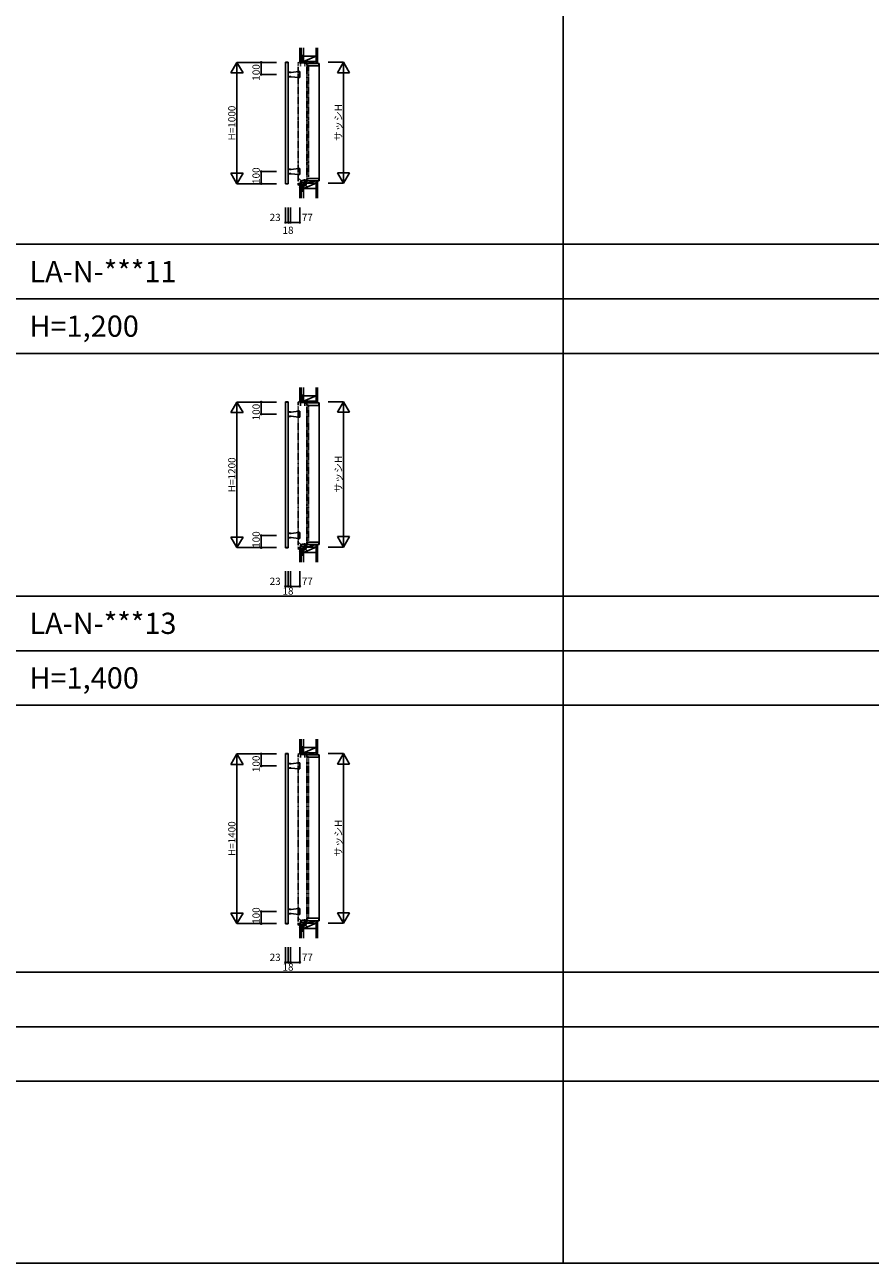
# Model space of a CAD drawing. Extents: x 0 to 27500, y 0 to 20000.
# Drawn here: x 13562 to 20531, y 0 to 10210 of the extents above; entities that cross this region are included whole.
import ezdxf
from ezdxf.enums import TextEntityAlignment as Align

# ---------------------------------------------------------------- set-up
doc = ezdxf.new("R2010")
doc.units = 0
doc.linetypes.add('NITENSAP', pattern=[7.5, 3, -1, 0.5, -1.5, 0.5, -1])
doc.layers.get('0').update_dxf_attribs({"linetype": 'CONTINUOUS'})
for name, color, linetype in [('YKK_C1', 4, 'CONTINUOUS'), ('YKK_C2', 5, 'CONTINUOUS'), ('YKK_F1', 7, 'CONTINUOUS'), ('YKK_IN', 1, 'CONTINUOUS'), ('YKK_N1', 2, 'CONTINUOUS'), ('YKK_Z1', 7, 'CONTINUOUS')]:
    doc.layers.add(name, color=color, linetype=linetype)
doc.styles.get("Standard").update_dxf_attribs({"font": 'txt.shx', "bigfont": 'bigfont.shx'})

msp = doc.modelspace()

# ---------------------------------------------------------------- linework, layer by layer
at = {"layer": 'YKK_C1', "linetype": 'NITENSAP'}
for p, q in [((15859, 9927), (15857, 9927)), ((15857, 9927), (15857, 9902)), ((15859, 9914), (15857, 9914)), ((15844, 9902), (15815, 9900)), ((15815, 9900), (15815, 9872)), ((15815, 9862), (15815, 8917)), ((15831, 9891), (15831, 9901)), ((15841, 9891), (15831, 9891)), ((15835, 9869), (15835, 9891)), ((15839, 9891), (15839, 9895)), ((15839, 9895), (15867, 9895)), ((15857, 9902), (15844, 9902)), ((15855, 9902), (15855, 9895)), ((15886, 9891), (15865, 9891)), ((15867, 9895), (15871, 9896)), ((15867, 9895), (15867, 9891)), ((15870, 9896), (15870, 9902)), ((15870, 9869), (15870, 9891)), ((15884, 9902), (15886, 9902)), ((15901, 9872), (15885, 9872)), ((15886, 9902), (15886, 9872)), ((15886, 8954), (15886, 9862)), ((15901, 9874), (15901, 9872)), ((15901, 9862), (15901, 8954)), ((15815, 8887), (15815, 8907)), ((15815, 8901), (15834, 8901)), ((15815, 8892), (15857, 8892)), ((15818, 8887), (15815, 8887)), ((15834, 8901), (15834, 8919)), ((15834, 8908), (15866, 8909)), ((15857, 8872), (15857, 8908)), ((15863, 8917), (15869, 8917)), ((15866, 8907), (15866, 8917)), ((15866, 8907), (15873, 8905)), ((15869, 8926), (15886, 8926)), ((15869, 8917), (15869, 8926)), ((15871, 8936), (15871, 8926)), ((15886, 8905), (15873, 8905)), ((15901, 8944), (15885, 8944)), ((15886, 8904), (15886, 8944)), ((15901, 8945), (15901, 8941)), ((15859, 8872), (15857, 8872)), ((15844, 7102), (15815, 7100)), ((15815, 7100), (15815, 7072)), ((15815, 7062), (15815, 5917)), ((15831, 7091), (15831, 7101)), ((15841, 7091), (15831, 7091)), ((15835, 7069), (15835, 7091)), ((15839, 7091), (15839, 7095)), ((15839, 7095), (15867, 7095)), ((15857, 7102), (15844, 7102)), ((15855, 7102), (15855, 7095)), ((15859, 7127), (15857, 7127)), ((15857, 7127), (15857, 7102)), ((15859, 7114), (15857, 7114)), ((15886, 7091), (15865, 7091)), ((15867, 7095), (15871, 7096)), ((15867, 7095), (15867, 7091)), ((15870, 7096), (15870, 7102)), ((15870, 7069), (15870, 7091)), ((15884, 7102), (15886, 7102)), ((15901, 7072), (15885, 7072)), ((15886, 7102), (15886, 7072)), ((15886, 5954), (15886, 7062)), ((15901, 7074), (15901, 7072)), ((15901, 7062), (15901, 5954)), ((15869, 5926), (15886, 5926)), ((15869, 5917), (15869, 5926)), ((15871, 5936), (15871, 5926)), ((15901, 5944), (15885, 5944)), ((15886, 5904), (15886, 5944)), ((15901, 5945), (15901, 5941)), ((15815, 5887), (15815, 5907)), ((15815, 5901), (15834, 5901)), ((15815, 5892), (15857, 5892)), ((15818, 5887), (15815, 5887)), ((15834, 5901), (15834, 5919)), ((15834, 5908), (15866, 5909)), ((15857, 5872), (15857, 5908)), ((15859, 5872), (15857, 5872)), ((15863, 5917), (15869, 5917)), ((15866, 5907), (15866, 5917)), ((15866, 5907), (15873, 5905)), ((15886, 5905), (15873, 5905)), ((15844, 4202), (15815, 4200)), ((15815, 4200), (15815, 4172)), ((15831, 4191), (15831, 4201)), ((15841, 4191), (15831, 4191)), ((15835, 4169), (15835, 4191)), ((15839, 4195), (15867, 4195)), ((15839, 4191), (15839, 4195)), ((15857, 4202), (15844, 4202)), ((15855, 4202), (15855, 4195)), ((15857, 4227), (15857, 4202)), ((15859, 4227), (15857, 4227)), ((15859, 4214), (15857, 4214)), ((15886, 4191), (15865, 4191)), ((15867, 4195), (15871, 4196)), ((15867, 4195), (15867, 4191)), ((15870, 4196), (15870, 4202)), ((15870, 4169), (15870, 4191)), ((15884, 4202), (15886, 4202)), ((15886, 4202), (15886, 4172)), ((15815, 4162), (15815, 2817)), ((15901, 4172), (15885, 4172)), ((15886, 2854), (15886, 4162)), ((15901, 4174), (15901, 4172)), ((15901, 4162), (15901, 2854)), ((15815, 2787), (15815, 2807)), ((15815, 2801), (15834, 2801)), ((15815, 2792), (15857, 2792)), ((15818, 2787), (15815, 2787)), ((15834, 2801), (15834, 2819)), ((15834, 2808), (15866, 2809)), ((15857, 2772), (15857, 2808)), ((15859, 2772), (15857, 2772)), ((15863, 2817), (15869, 2817)), ((15866, 2807), (15866, 2817)), ((15866, 2807), (15873, 2805)), ((15869, 2817), (15869, 2826)), ((15869, 2826), (15886, 2826)), ((15871, 2836), (15871, 2826)), ((15886, 2805), (15873, 2805)), ((15901, 2844), (15885, 2844)), ((15886, 2804), (15886, 2844)), ((15901, 2845), (15901, 2841))]:
    msp.add_line(p, q, dxfattribs=at)
at = {"layer": 'YKK_C1'}
for p, q in [((15711, 9900), (15711, 9902)), ((15734, 9902), (15711, 9902)), ((15711, 9900), (15711, 8900)), ((15711, 9900), (15734, 9900)), ((15734, 9900), (15734, 9902)), ((15734, 8900), (15734, 9900)), ((15752, 9819), (15734, 9819)), ((15734, 9819), (15734, 9781)), ((15749, 9819), (15749, 9811)), ((15749, 9817), (15758, 9817)), ((15758, 9817), (15819, 9825)), ((15819, 9825), (15829, 9825)), ((15829, 9825), (15829, 9775)), ((15734, 9781), (15752, 9781)), ((15749, 9781), (15749, 9789)), ((15758, 9782), (15749, 9782)), ((15819, 9775), (15758, 9782)), ((15829, 9775), (15819, 9775)), ((15734, 9019), (15734, 8981)), ((15752, 9019), (15734, 9019)), ((15749, 9019), (15749, 9011)), ((15749, 9017), (15758, 9017)), ((15749, 8981), (15749, 8989)), ((15758, 9017), (15819, 9025)), ((15819, 9025), (15829, 9025)), ((15829, 9025), (15829, 8975)), ((15711, 8900), (15734, 8900)), ((15711, 8900), (15711, 8898)), ((15734, 8898), (15711, 8898)), ((15734, 8981), (15752, 8981)), ((15734, 8900), (15734, 8898)), ((15758, 8982), (15749, 8982)), ((15819, 8975), (15758, 8982)), ((15829, 8975), (15819, 8975)), ((15711, 7100), (15711, 7102)), ((15734, 7102), (15711, 7102)), ((15711, 7100), (15711, 5900)), ((15711, 7100), (15734, 7100)), ((15734, 7100), (15734, 7102)), ((15734, 5900), (15734, 7100)), ((15752, 7019), (15734, 7019)), ((15734, 7019), (15734, 6981)), ((15734, 6981), (15752, 6981)), ((15749, 7019), (15749, 7011)), ((15749, 7017), (15758, 7017)), ((15749, 6981), (15749, 6989)), ((15758, 6982), (15749, 6982)), ((15819, 6975), (15758, 6982)), ((15758, 7017), (15819, 7025)), ((15829, 6975), (15819, 6975)), ((15819, 7025), (15829, 7025)), ((15829, 7025), (15829, 6975)), ((15758, 6017), (15819, 6025)), ((15819, 6025), (15829, 6025)), ((15829, 6025), (15829, 5975)), ((15752, 6019), (15734, 6019)), ((15734, 6019), (15734, 5981)), ((15734, 5981), (15752, 5981)), ((15749, 6019), (15749, 6011)), ((15749, 6017), (15758, 6017)), ((15749, 5981), (15749, 5989)), ((15758, 5982), (15749, 5982)), ((15819, 5975), (15758, 5982)), ((15829, 5975), (15819, 5975)), ((15711, 5900), (15734, 5900)), ((15711, 5900), (15711, 5898)), ((15734, 5898), (15711, 5898)), ((15734, 5900), (15734, 5898)), ((15734, 4202), (15711, 4202)), ((15711, 4200), (15711, 4202)), ((15711, 4200), (15711, 2800)), ((15711, 4200), (15734, 4200)), ((15734, 4200), (15734, 4202)), ((15734, 2800), (15734, 4200)), ((15734, 4119), (15734, 4081)), ((15752, 4119), (15734, 4119)), ((15749, 4119), (15749, 4111)), ((15749, 4117), (15758, 4117)), ((15749, 4081), (15749, 4089)), ((15758, 4117), (15819, 4125)), ((15819, 4125), (15829, 4125)), ((15829, 4125), (15829, 4075)), ((15734, 4081), (15752, 4081)), ((15758, 4082), (15749, 4082)), ((15819, 4075), (15758, 4082)), ((15829, 4075), (15819, 4075)), ((15734, 2919), (15734, 2881)), ((15752, 2919), (15734, 2919)), ((15734, 2881), (15752, 2881)), ((15749, 2919), (15749, 2911)), ((15749, 2917), (15758, 2917)), ((15749, 2881), (15749, 2889)), ((15758, 2882), (15749, 2882)), ((15819, 2875), (15758, 2882)), ((15758, 2917), (15819, 2925)), ((15829, 2875), (15819, 2875)), ((15819, 2925), (15829, 2925)), ((15829, 2925), (15829, 2875)), ((15711, 2800), (15711, 2798)), ((15711, 2800), (15734, 2800)), ((15734, 2798), (15711, 2798)), ((15734, 2800), (15734, 2798))]:
    msp.add_line(p, q, dxfattribs=at)
at = {"layer": 'YKK_C2'}
for p, q in [((15829, 9911), (15829, 9901)), ((15829, 9905), (15835, 9911)), ((15834, 9901), (15839, 9907)), ((15839, 9908), (15839, 9902)), ((15887, 9892), (15986, 9892)), ((15887, 9877), (15887, 9892)), ((15889, 9875), (15887, 9877)), ((15900, 9875), (15889, 9875)), ((15901, 9872), (15901, 9874)), ((15984, 9872), (15901, 9872)), ((15986, 9892), (15986, 9874)), ((15986, 9892), (15989, 9892)), ((15989, 9892), (15989, 8924)), ((15829, 8882), (15829, 8892)), ((15829, 8885), (15835, 8892)), ((15834, 8882), (15839, 8887)), ((15839, 8885), (15839, 8892)), ((15889, 8941), (15887, 8939)), ((15887, 8939), (15887, 8924)), ((15887, 8924), (15986, 8924)), ((15900, 8941), (15889, 8941)), ((15901, 8944), (15901, 8941)), ((15984, 8944), (15901, 8944)), ((15985, 8924), (15989, 8924)), ((15986, 8924), (15986, 8942)), ((15829, 7111), (15829, 7101)), ((15829, 7105), (15835, 7111)), ((15834, 7101), (15839, 7107)), ((15839, 7108), (15839, 7102)), ((15887, 7092), (15986, 7092)), ((15887, 7077), (15887, 7092)), ((15889, 7075), (15887, 7077)), ((15900, 7075), (15889, 7075)), ((15901, 7072), (15901, 7074)), ((15984, 7072), (15901, 7072)), ((15986, 7092), (15986, 7074)), ((15986, 7092), (15989, 7092)), ((15989, 7092), (15989, 5924)), ((15889, 5941), (15887, 5939)), ((15887, 5939), (15887, 5924)), ((15887, 5924), (15986, 5924)), ((15900, 5941), (15889, 5941)), ((15901, 5944), (15901, 5941)), ((15984, 5944), (15901, 5944)), ((15985, 5924), (15989, 5924)), ((15986, 5924), (15986, 5942)), ((15829, 5882), (15829, 5892)), ((15829, 5885), (15835, 5892)), ((15834, 5882), (15839, 5887)), ((15839, 5885), (15839, 5892)), ((15829, 4205), (15835, 4211)), ((15829, 4211), (15829, 4201)), ((15834, 4201), (15839, 4207)), ((15839, 4208), (15839, 4202)), ((15887, 4192), (15986, 4192)), ((15887, 4177), (15887, 4192)), ((15986, 4192), (15989, 4192)), ((15986, 4192), (15986, 4174)), ((15989, 4192), (15989, 2824)), ((15889, 4175), (15887, 4177)), ((15900, 4175), (15889, 4175)), ((15901, 4172), (15901, 4174)), ((15984, 4172), (15901, 4172)), ((15829, 2785), (15835, 2792)), ((15829, 2782), (15829, 2792)), ((15834, 2782), (15839, 2787)), ((15839, 2785), (15839, 2792)), ((15889, 2841), (15887, 2839)), ((15887, 2839), (15887, 2824)), ((15887, 2824), (15986, 2824)), ((15900, 2841), (15889, 2841)), ((15984, 2844), (15901, 2844)), ((15901, 2844), (15901, 2841)), ((15985, 2824), (15989, 2824)), ((15986, 2824), (15986, 2842))]:
    msp.add_line(p, q, dxfattribs=at)
for centre, radius, start, end in [((15900, 9874), 0.5, 0, 90), ((15984, 9874), 2, 270, 0), ((15900, 8941), 0.5, 270, 0), ((15984, 8942), 2, 0, 90), ((15900, 7074), 0.5, 0, 90), ((15984, 7074), 2, 270, 0), ((15900, 5941), 0.5, 270, 0), ((15984, 5942), 2, 0, 90), ((15900, 4174), 0.5, 0, 90), ((15984, 4174), 2, 270, 0), ((15900, 2841), 0.5, 270, 0), ((15984, 2842), 2, 0, 90)]:
    msp.add_arc(centre, radius, start, end, dxfattribs=at)
at = {"layer": 'YKK_F1', "color": 7}
for p, q in [((18000, 0), (18000, 19500)), ((0, 8400), (27000, 8400)), ((0, 7950), (27000, 7950)), ((0, 7500), (27000, 7500)), ((0, 5500), (27000, 5500)), ((0, 5050), (27000, 5050)), ((0, 4600), (27000, 4600)), ((0, 2400), (27000, 2400)), ((0, 1950), (27000, 1950)), ((0, 1500), (27000, 1500)), ((0, 0), (27500, 0))]:
    msp.add_line(p, q, dxfattribs=at)
at = {"layer": 'YKK_IN'}
for p, q in [((15894, 8939), (15824, 8868)), ((15824, 8939), (15894, 8868)), ((15894, 5939), (15824, 5868)), ((15824, 5939), (15894, 5868)), ((15894, 2839), (15824, 2768)), ((15824, 2839), (15894, 2768))]:
    msp.add_line(p, q, dxfattribs=at)
for centre in [(15859, 8904), (15859, 5904), (15859, 2804)]:
    msp.add_circle(centre, 25, dxfattribs=at)
at = {"layer": 'YKK_N1'}
for p, q in [((15311, 9900), (15261, 9813)), ((15361, 9813), (15261, 9813)), ((15311, 9900), (15311, 8900)), ((15636, 9900), (15311, 9900)), ((15361, 9813), (15311, 9900)), ((15511, 9900), (15511, 9800)), ((16064, 9902), (16189, 9902)), ((16139, 9815), (16189, 9902)), ((16139, 9815), (16239, 9815)), ((16189, 9902), (16189, 8904)), ((16189, 9902), (16239, 9815)), ((15636, 9800), (15511, 9800)), ((15261, 8987), (15311, 8900)), ((15261, 8987), (15361, 8987)), ((15311, 8900), (15361, 8987)), ((15636, 9000), (15511, 9000)), ((15511, 8900), (15511, 9000)), ((16189, 8904), (16139, 8990)), ((16239, 8990), (16139, 8990)), ((16239, 8990), (16189, 8904)), ((15636, 8900), (15311, 8900)), ((16064, 8904), (16189, 8904)), ((15711, 8580), (15711, 8705)), ((15734, 8580), (15734, 8705)), ((15752, 8705), (15752, 8580)), ((15829, 8705), (15829, 8580)), ((15734, 8580), (15711, 8580)), ((15752, 8580), (15734, 8580)), ((15829, 8580), (15752, 8580)), ((15311, 7100), (15261, 7013)), ((15311, 7100), (15311, 5900)), ((15636, 7100), (15311, 7100)), ((15361, 7013), (15311, 7100)), ((15511, 7100), (15511, 7000)), ((16064, 7102), (16189, 7102)), ((16139, 7015), (16189, 7102)), ((16189, 7102), (16189, 5904)), ((16189, 7102), (16239, 7015)), ((15361, 7013), (15261, 7013)), ((15636, 7000), (15511, 7000)), ((16139, 7015), (16239, 7015)), ((15261, 5987), (15311, 5900)), ((15261, 5987), (15361, 5987)), ((15311, 5900), (15361, 5987)), ((15636, 6000), (15511, 6000)), ((15511, 5900), (15511, 6000)), ((16189, 5904), (16139, 5990)), ((16239, 5990), (16139, 5990)), ((16239, 5990), (16189, 5904)), ((15636, 5900), (15311, 5900)), ((16064, 5904), (16189, 5904)), ((15711, 5580), (15711, 5705)), ((15734, 5580), (15734, 5705)), ((15752, 5705), (15752, 5580)), ((15829, 5705), (15829, 5580)), ((15734, 5580), (15711, 5580)), ((15752, 5580), (15734, 5580)), ((15829, 5580), (15752, 5580)), ((15311, 4200), (15261, 4113)), ((15311, 4200), (15311, 2800)), ((15636, 4200), (15311, 4200)), ((15361, 4113), (15311, 4200)), ((15511, 4200), (15511, 4100)), ((16064, 4202), (16189, 4202)), ((16139, 4115), (16189, 4202)), ((16189, 4202), (16189, 2804)), ((16189, 4202), (16239, 4115)), ((15361, 4113), (15261, 4113)), ((15636, 4100), (15511, 4100)), ((16139, 4115), (16239, 4115)), ((15261, 2887), (15361, 2887)), ((15261, 2887), (15311, 2800)), ((15311, 2800), (15361, 2887)), ((15636, 2900), (15511, 2900)), ((15511, 2800), (15511, 2900)), ((16239, 2890), (16139, 2890)), ((16189, 2804), (16139, 2890)), ((16239, 2890), (16189, 2804)), ((15636, 2800), (15311, 2800)), ((16064, 2804), (16189, 2804)), ((15711, 2480), (15711, 2605)), ((15734, 2480), (15734, 2605)), ((15752, 2605), (15752, 2480)), ((15829, 2605), (15829, 2480)), ((15734, 2480), (15711, 2480)), ((15752, 2480), (15734, 2480)), ((15829, 2480), (15752, 2480))]:
    msp.add_line(p, q, dxfattribs=at)
for centre in [(15511, 9900), (15511, 9800), (15511, 9000), (15511, 8900), (15711, 8580), (15734, 8580), (15752, 8580), (15829, 8580), (15511, 7100), (15511, 7000), (15511, 6000), (15511, 5900), (15711, 5580), (15734, 5580), (15752, 5580), (15829, 5580), (15511, 4200), (15511, 4100), (15511, 2900), (15511, 2800), (15711, 2480), (15734, 2480), (15752, 2480), (15829, 2480)]:
    msp.add_circle(centre, 5, dxfattribs=at)
at = {"layer": 'YKK_Z1', "color": 7}
for p, q in [((15829, 10020), (15829, 9911)), ((15841, 10020), (15841, 9911)), ((15964, 10020), (15964, 9892)), ((15976, 10020), (15976, 9892)), ((15841, 9911), (15829, 9911)), ((15964, 9952), (15859, 9952)), ((15859, 9952), (15859, 9907)), ((15859, 9907), (15964, 9907)), ((15964, 9907), (15964, 9952)), ((15964, 9892), (15976, 9892)), ((15964, 8904), (15859, 8904)), ((15859, 8904), (15859, 8859)), ((15964, 8780), (15964, 8924)), ((15976, 8924), (15964, 8924)), ((15976, 8780), (15976, 8924)), ((15829, 8780), (15829, 8882)), ((15841, 8882), (15829, 8882)), ((15841, 8780), (15841, 8882)), ((15859, 8859), (15964, 8859)), ((15829, 7220), (15829, 7111)), ((15841, 7220), (15841, 7111)), ((15964, 7152), (15859, 7152)), ((15859, 7152), (15859, 7107)), ((15964, 7220), (15964, 7092)), ((15964, 7107), (15964, 7152)), ((15976, 7220), (15976, 7092)), ((15841, 7111), (15829, 7111)), ((15859, 7107), (15964, 7107)), ((15964, 7092), (15976, 7092)), ((15964, 5780), (15964, 5924)), ((15976, 5924), (15964, 5924)), ((15976, 5780), (15976, 5924)), ((15829, 5780), (15829, 5882)), ((15841, 5882), (15829, 5882)), ((15841, 5780), (15841, 5882)), ((15964, 5904), (15859, 5904)), ((15859, 5904), (15859, 5859)), ((15859, 5859), (15964, 5859)), ((15829, 4320), (15829, 4211)), ((15841, 4320), (15841, 4211)), ((15964, 4320), (15964, 4192)), ((15976, 4320), (15976, 4192)), ((15841, 4211), (15829, 4211)), ((15964, 4252), (15859, 4252)), ((15859, 4252), (15859, 4207)), ((15859, 4207), (15964, 4207)), ((15964, 4207), (15964, 4252)), ((15964, 4192), (15976, 4192)), ((15829, 2680), (15829, 2782)), ((15841, 2782), (15829, 2782)), ((15841, 2680), (15841, 2782)), ((15964, 2804), (15859, 2804)), ((15859, 2804), (15859, 2759)), ((15859, 2759), (15964, 2759)), ((15964, 2680), (15964, 2824)), ((15976, 2824), (15964, 2824)), ((15976, 2680), (15976, 2824))]:
    msp.add_line(p, q, dxfattribs=at)
at = {"layer": 'YKK_Z1'}
for p, q in [((15859, 9952), (15859, 10020)), ((15842, 9911), (15829, 9911)), ((15859, 9956), (15841, 9911)), ((15841, 9956), (15841, 9911)), ((15841, 9956), (15859, 9956)), ((15841, 9911), (15858, 9911)), ((15855, 9911), (15842, 9911)), ((15842, 9911), (15842, 9911)), ((15859, 9911), (15859, 9956)), ((15859, 9907), (15964, 9952)), ((15859, 9908), (15859, 9902)), ((15859, 9902), (15859, 9907)), ((15886, 9907), (15859, 9907)), ((15886, 9907), (15859, 9902)), ((15886, 9892), (15964, 9907)), ((15964, 9907), (15886, 9907)), ((15886, 9907), (15886, 9892)), ((15886, 9902), (15886, 9907)), ((15964, 9892), (15964, 9907)), ((15886, 9902), (15859, 9902)), ((15886, 9892), (15964, 9892)), ((15859, 8859), (15964, 8904)), ((15886, 8904), (15964, 8924)), ((15886, 8924), (15964, 8924)), ((15886, 8904), (15886, 8924)), ((15964, 8904), (15886, 8904)), ((15964, 8924), (15964, 8904)), ((15842, 8882), (15829, 8882)), ((15841, 8882), (15858, 8882)), ((15841, 8882), (15841, 8837)), ((15858, 8879), (15841, 8837)), ((15841, 8837), (15859, 8837)), ((15856, 8882), (15842, 8882)), ((15859, 8837), (15859, 8882)), ((15859, 8854), (15859, 8780)), ((15859, 7156), (15841, 7111)), ((15841, 7156), (15841, 7111)), ((15841, 7156), (15859, 7156)), ((15859, 7152), (15859, 7220)), ((15859, 7111), (15859, 7156)), ((15859, 7107), (15964, 7152)), ((15842, 7111), (15829, 7111)), ((15841, 7111), (15858, 7111)), ((15855, 7111), (15842, 7111)), ((15842, 7111), (15842, 7111)), ((15859, 7108), (15859, 7102)), ((15859, 7102), (15859, 7107)), ((15886, 7107), (15859, 7107)), ((15886, 7107), (15859, 7102)), ((15886, 7102), (15859, 7102)), ((15886, 7092), (15964, 7107)), ((15964, 7107), (15886, 7107)), ((15886, 7107), (15886, 7092)), ((15886, 7102), (15886, 7107)), ((15886, 7092), (15964, 7092)), ((15964, 7092), (15964, 7107)), ((15886, 5904), (15964, 5924)), ((15886, 5924), (15964, 5924)), ((15886, 5904), (15886, 5924)), ((15964, 5924), (15964, 5904)), ((15842, 5882), (15829, 5882)), ((15841, 5882), (15858, 5882)), ((15841, 5882), (15841, 5837)), ((15858, 5879), (15841, 5837)), ((15841, 5837), (15859, 5837)), ((15856, 5882), (15842, 5882)), ((15859, 5859), (15964, 5904)), ((15859, 5837), (15859, 5882)), ((15859, 5854), (15859, 5780)), ((15964, 5904), (15886, 5904)), ((15859, 4252), (15859, 4320)), ((15842, 4211), (15829, 4211)), ((15841, 4256), (15859, 4256)), ((15841, 4256), (15841, 4211)), ((15859, 4256), (15841, 4211)), ((15841, 4211), (15858, 4211)), ((15842, 4211), (15842, 4211)), ((15855, 4211), (15842, 4211)), ((15859, 4211), (15859, 4256)), ((15859, 4207), (15964, 4252)), ((15859, 4208), (15859, 4202)), ((15886, 4207), (15859, 4202)), ((15886, 4207), (15859, 4207)), ((15859, 4202), (15859, 4207)), ((15886, 4202), (15859, 4202)), ((15964, 4207), (15886, 4207)), ((15886, 4192), (15964, 4207)), ((15886, 4202), (15886, 4207)), ((15886, 4207), (15886, 4192)), ((15886, 4192), (15964, 4192)), ((15964, 4192), (15964, 4207)), ((15842, 2782), (15829, 2782)), ((15841, 2782), (15841, 2737)), ((15841, 2782), (15858, 2782)), ((15858, 2779), (15841, 2737)), ((15856, 2782), (15842, 2782)), ((15859, 2759), (15964, 2804)), ((15859, 2737), (15859, 2782)), ((15886, 2824), (15964, 2824)), ((15886, 2804), (15964, 2824)), ((15886, 2804), (15886, 2824)), ((15964, 2804), (15886, 2804)), ((15964, 2824), (15964, 2804)), ((15841, 2737), (15859, 2737)), ((15859, 2754), (15859, 2680))]:
    msp.add_line(p, q, dxfattribs=at)

# ---------------------------------------------------------------- texts
for s, p in [('LA-N-***11', (13600, 8088)), ('H=1,200', (13600, 7638)), ('LA-N-***13', (13600, 5188)), ('H=1,400', (13600, 4738))]:
    msp.add_text(s, height=175).set_placement(p)
at = {"layer": 'YKK_N1'}
for s, p in [('100', (15499, 9817)), ('H=1000', (15299, 9400)), ('サッシH', (16177, 9404)), ('100', (15499, 8966)), ('100', (15499, 7017)), ('H=1200', (15299, 6500)), ('サッシH', (16177, 6504)), ('100', (15499, 5966)), ('100', (15499, 4117)), ('H=1400', (15299, 3500)), ('サッシH', (16177, 3504)), ('100', (15499, 2866))]:
    msp.add_text(s, height=60, rotation=90, dxfattribs=at).set_placement(p, align=Align.CENTER)
for s, p in [('23', (15626, 8592)), ('77', (15891, 8592)), ('18', (15732, 8486)), ('23', (15626, 5592)), ('77', (15891, 5592)), ('18', (15732, 5512)), ('23', (15626, 2492)), ('18', (15732, 2412)), ('77', (15891, 2492))]:
    msp.add_text(s, height=60, dxfattribs=at).set_placement(p, align=Align.CENTER)

doc.saveas('drawing.dxf')
